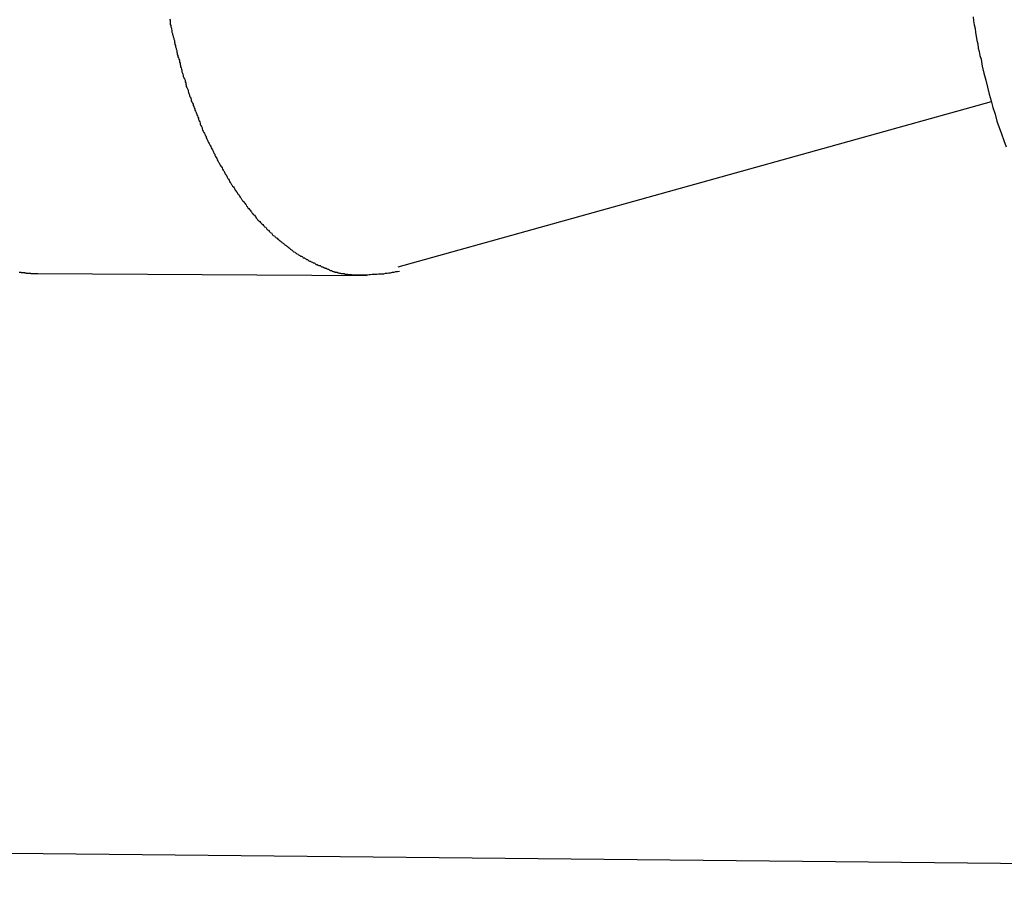
# Model space of a CAD drawing. Extents: x -27.9 to 27.9, y -28.9 to 28.9.
# Drawn here: x 8 to 8.5, y 3.9 to 4.4 of the extents above; entities that cross this region are included whole.
import ezdxf

# ---------------------------------------------------------------- set-up
doc = ezdxf.new("R2010")
doc.units = 0
doc.layers.get('0').update_dxf_attribs({"linetype": 'CONTINUOUS'})

msp = doc.modelspace()

# ---------------------------------------------------------------- linework, layer by layer
at = {"color": 0}
for points in [[(8.108, 4.3744), (8.1083, 4.3738), (8.1083, 4.3738), (8.1083, 4.3729), (8.1084, 4.3723), (8.1084, 4.3717), (8.1087, 4.3711), (8.1087, 4.3704), (8.109, 4.3698), (8.109, 4.3692), (8.1093, 4.3686), (8.1093, 4.3677), (8.1096, 4.3671), (8.1096, 4.3665), (8.1099, 4.3659), (8.1099, 4.3653), (8.1102, 4.3647), (8.1102, 4.3641), (8.1105, 4.3635), (8.1105, 4.3635), (8.1105, 4.3626), (8.1108, 4.362), (8.1108, 4.3614), (8.1111, 4.3608), (8.1111, 4.3602), (8.1114, 4.3596), (8.1114, 4.359), (8.1117, 4.3584), (8.1117, 4.3575), (8.112, 4.3569), (8.112, 4.3563), (8.1123, 4.3557), (8.1123, 4.3551), (8.1126, 4.3545), (8.1128, 4.3539), (8.1131, 4.3533), (8.1131, 4.3533), (8.1131, 4.3524), (8.1134, 4.3518), (8.1134, 4.3512), (8.1137, 4.3506), (8.1137, 4.35), (8.114, 4.3494), (8.1141, 4.3488), (8.1144, 4.3482), (8.1144, 4.3474), (8.1147, 4.3468), (8.1148, 4.3462), (8.1151, 4.3456), (8.1151, 4.345), (8.1154, 4.3444), (8.1157, 4.3438), (8.116, 4.3432), (8.116, 4.3432), (8.116, 4.3423), (8.1163, 4.3417), (8.1163, 4.3411), (8.1166, 4.3405), (8.1166, 4.3399), (8.1169, 4.3393), (8.1172, 4.3387), (8.1175, 4.3381), (8.1175, 4.3375), (8.1178, 4.3369), (8.118, 4.3363), (8.1183, 4.3357), (8.1183, 4.3351), (8.1186, 4.3345), (8.1189, 4.3339), (8.1192, 4.3333), (8.1192, 4.3333), (8.1192, 4.3326), (8.1195, 4.332), (8.1198, 4.3314), (8.1201, 4.3308), (8.1201, 4.3302), (8.1204, 4.3296), (8.1207, 4.329), (8.121, 4.3284), (8.121, 4.3278), (8.1213, 4.3272), (8.1216, 4.3266), (8.1219, 4.326), (8.122, 4.3254), (8.1223, 4.3248), (8.1226, 4.3242), (8.1229, 4.3236), (8.1229, 4.3236), (8.1229, 4.323), (8.1232, 4.3224), (8.1235, 4.3218), (8.1238, 4.3212), (8.1238, 4.3206), (8.1241, 4.32), (8.1244, 4.3194), (8.1247, 4.3188), (8.1247, 4.3182), (8.125, 4.3176), (8.1253, 4.317), (8.1256, 4.3164), (8.1259, 4.3158), (8.1262, 4.3152), (8.1265, 4.3146), (8.1268, 4.3143), (8.1268, 4.3143), (8.1268, 4.3137), (8.1271, 4.3131), (8.1274, 4.3125), (8.1277, 4.3119), (8.128, 4.3113), (8.1283, 4.3107), (8.1286, 4.3101), (8.1289, 4.3097), (8.1291, 4.3091), (8.1294, 4.3085), (8.1297, 4.3079), (8.13, 4.3074), (8.1303, 4.3068), (8.1306, 4.3062), (8.1309, 4.3056), (8.1312, 4.3053), (8.1312, 4.3053), (8.1313, 4.3047), (8.1316, 4.3041), (8.1319, 4.3035), (8.1322, 4.303), (8.1325, 4.3024), (8.1328, 4.3018), (8.1331, 4.3012), (8.1334, 4.3009), (8.1337, 4.3003), (8.134, 4.2997), (8.1343, 4.2991), (8.1346, 4.2988), (8.1349, 4.2982), (8.1352, 4.2976), (8.1355, 4.297), (8.1358, 4.2967), (8.1358, 4.2967), (8.1361, 4.2961), (8.1364, 4.2955), (8.1367, 4.2949), (8.137, 4.2946), (8.1373, 4.294), (8.1376, 4.2934), (8.1379, 4.2928), (8.1382, 4.2925), (8.1385, 4.2919), (8.1388, 4.2913), (8.1391, 4.2907), (8.1394, 4.2904), (8.1397, 4.2898), (8.14, 4.2895), (8.1403, 4.2889), (8.1408, 4.2886), (8.1408, 4.2886), (8.1411, 4.288), (8.1414, 4.2874), (8.1417, 4.2868), (8.142, 4.2865), (8.1423, 4.2859), (8.1426, 4.2856), (8.1429, 4.285), (8.1433, 4.2847), (8.1436, 4.2841), (8.1439, 4.2838), (8.1442, 4.2832), (8.1445, 4.2829), (8.1448, 4.2823), (8.1451, 4.282), (8.1454, 4.2814), (8.146, 4.2811), (8.146, 4.2811), (8.1463, 4.2805), (8.1466, 4.2802), (8.1469, 4.2796), (8.1472, 4.2793), (8.1475, 4.2787), (8.1478, 4.2784), (8.1481, 4.2778), (8.1487, 4.2775), (8.149, 4.2769), (8.1493, 4.2766), (8.1496, 4.276), (8.15, 4.2757), (8.1503, 4.2751), (8.1506, 4.2748), (8.1509, 4.2744), (8.1515, 4.2741), (8.1515, 4.2741), (8.1518, 4.2735), (8.1521, 4.2732), (8.1524, 4.2726), (8.1528, 4.2723), (8.1531, 4.2717), (8.1534, 4.2714), (8.1537, 4.2711), (8.1543, 4.2708), (8.1546, 4.2702), (8.1549, 4.2699), (8.1552, 4.2696), (8.1558, 4.2693), (8.1561, 4.2687), (8.1564, 4.2684), (8.1567, 4.2681), (8.1573, 4.2678), (8.1573, 4.2678), (8.1576, 4.2672), (8.1579, 4.2669), (8.1582, 4.2666), (8.1587, 4.2663), (8.159, 4.2658), (8.1593, 4.2655), (8.1596, 4.2652), (8.1602, 4.2649), (8.1605, 4.2643), (8.1608, 4.264), (8.1611, 4.2637), (8.1617, 4.2634), (8.162, 4.2631), (8.1623, 4.2628), (8.1626, 4.2625), (8.1632, 4.2622), (8.1632, 4.2622), (8.1635, 4.2618), (8.1638, 4.2615), (8.1641, 4.2612), (8.1647, 4.2609), (8.165, 4.2606), (8.1653, 4.2603), (8.1656, 4.26), (8.1662, 4.2597), (8.1665, 4.2594), (8.1668, 4.2591), (8.1671, 4.2588), (8.1677, 4.2585), (8.168, 4.2582), (8.1684, 4.2579), (8.1687, 4.2576), (8.1693, 4.2573), (8.1693, 4.2573), (8.1696, 4.257), (8.1699, 4.2567), (8.1702, 4.2564), (8.1708, 4.2561), (8.1711, 4.2558), (8.1714, 4.2555), (8.1717, 4.2552), (8.1723, 4.2551), (8.1726, 4.2548), (8.1729, 4.2545), (8.1732, 4.2542), (8.1738, 4.254), (8.1741, 4.2537), (8.1747, 4.2534), (8.175, 4.2531), (8.1756, 4.2531), (8.1756, 4.2531), (8.1759, 4.2528), (8.1762, 4.2525), (8.1765, 4.2522), (8.1771, 4.2522), (8.1774, 4.2519), (8.1778, 4.2516), (8.1781, 4.2513), (8.1787, 4.2513), (8.179, 4.251), (8.1794, 4.2507), (8.1797, 4.2504), (8.1803, 4.2504), (8.1806, 4.2501), (8.1812, 4.25), (8.1815, 4.2497), (8.1821, 4.2497), (8.1821, 4.2497), (8.1824, 4.2494), (8.1827, 4.2491), (8.183, 4.2488), (8.1836, 4.2488), (8.1839, 4.2485), (8.1842, 4.2485), (8.1845, 4.2482), (8.1851, 4.2482), (8.1854, 4.2479), (8.1857, 4.2478), (8.186, 4.2475), (8.1866, 4.2475), (8.1869, 4.2472), (8.1873, 4.2472), (8.1876, 4.2469), (8.1882, 4.2469), (8.1882, 4.2469), (8.1885, 4.2466), (8.1888, 4.2466), (8.1891, 4.2463), (8.1894, 4.2463), (8.1897, 4.246), (8.19, 4.246), (8.1903, 4.2457), (8.1909, 4.2457), (8.1912, 4.2454), (8.1915, 4.2454), (8.1918, 4.2451), (8.1924, 4.2451), (8.1927, 4.2448), (8.193, 4.2448), (8.1933, 4.2448), (8.1939, 4.2448), (8.1939, 4.2448), (8.1942, 4.2445), (8.1947, 4.2445), (8.195, 4.2444), (8.1956, 4.2444), (8.1959, 4.2441), (8.1965, 4.2441), (8.1968, 4.2441), (8.1974, 4.2441), (8.1977, 4.2438), (8.1983, 4.2438), (8.1986, 4.2438), (8.1992, 4.2438), (8.1995, 4.2437), (8.2001, 4.2437), (8.2004, 4.2437), (8.201, 4.2437), (8.201, 4.2437), (8.2016, 4.2434), (8.2022, 4.2434), (8.2028, 4.2434), (8.2036, 4.2434), (8.2042, 4.2434), (8.2048, 4.2434), (8.2054, 4.2434), (8.2063, 4.2434), (8.2069, 4.2434), (8.2075, 4.2434), (8.2081, 4.2434), (8.209, 4.2435), (8.2096, 4.2435), (8.2102, 4.2436), (8.2108, 4.2436), (8.2117, 4.2439), (8.2117, 4.2439), (8.2123, 4.2439), (8.2132, 4.2439), (8.2141, 4.2439), (8.215, 4.244), (8.2159, 4.244), (8.2168, 4.244), (8.2177, 4.244), (8.2186, 4.2443), (8.2194, 4.2443), (8.2203, 4.2445), (8.2212, 4.2445), (8.2221, 4.2448), (8.223, 4.2448), (8.2239, 4.2451), (8.2248, 4.2451), (8.2257, 4.2454)], [(8.5193, 4.3755), (8.5196, 4.3735), (8.5199, 4.3714), (8.5203, 4.3696), (8.5206, 4.3675), (8.5209, 4.3656), (8.5212, 4.3635), (8.5217, 4.3617), (8.522, 4.3596), (8.5225, 4.3578), (8.5228, 4.3557), (8.5234, 4.3539), (8.5234, 4.3539), (8.524, 4.3503), (8.5249, 4.3467), (8.5258, 4.3431), (8.5267, 4.3396), (8.5276, 4.336), (8.5285, 4.3326), (8.5294, 4.3291), (8.5306, 4.3258), (8.5315, 4.3222), (8.5327, 4.3189), (8.5339, 4.3156), (8.5351, 4.3123), (8.5363, 4.309)], [(8.225, 4.2476), (8.5288, 4.3323)], [(8.225, 4.2476), (8.5288, 4.3323)], [(8.225, 4.2476), (8.5288, 4.3323)], [(8.225, 4.2476), (8.5288, 4.3323)], [(8.225, 4.2476), (8.5288, 4.3323)], [(8.225, 4.2476), (8.5288, 4.3323)], [(8.225, 4.2476), (8.5288, 4.3323)], [(8.225, 4.2476), (8.5288, 4.3323)], [(8.225, 4.2476), (8.5288, 4.3323)], [(8.225, 4.2476), (8.5288, 4.3323)], [(8.225, 4.2476), (8.5288, 4.3323)], [(8.225, 4.2476), (8.5288, 4.3323)], [(8.225, 4.2476), (8.5288, 4.3323)], [(8.225, 4.2476), (8.5288, 4.3323)], [(8.225, 4.2476), (8.5288, 4.3323)], [(8.225, 4.2476), (8.5288, 4.3323)], [(8.225, 4.2476), (8.5288, 4.3323)], [(8.225, 4.2476), (8.5288, 4.3323)], [(8.225, 4.2476), (8.5288, 4.3323)], [(8.225, 4.2476), (8.5288, 4.3323)], [(8.225, 4.2476), (8.5288, 4.3323)], [(8.5288, 4.3323), (8.5288, 4.3323)], [(8.0311, 4.2449), (8.0314, 4.2449), (8.0314, 4.2449), (8.0314, 4.2448), (8.0314, 4.2448), (8.0314, 4.2448), (8.0314, 4.2448), (8.0314, 4.2448), (8.0314, 4.2448), (8.0314, 4.2448), (8.0317, 4.2448), (8.0317, 4.2448), (8.0317, 4.2448), (8.0317, 4.2448), (8.0318, 4.2448), (8.0318, 4.2448), (8.0318, 4.2448), (8.0318, 4.2448), (8.0321, 4.2448), (8.0321, 4.2448), (8.0321, 4.2447), (8.0321, 4.2447), (8.0321, 4.2447), (8.0321, 4.2447), (8.0321, 4.2447), (8.0321, 4.2447), (8.0321, 4.2447), (8.0324, 4.2447), (8.0324, 4.2447), (8.0324, 4.2447), (8.0324, 4.2447), (8.0324, 4.2447), (8.0324, 4.2447), (8.0324, 4.2447), (8.0324, 4.2447), (8.0327, 4.2447), (8.0327, 4.2447), (8.0327, 4.2446), (8.0327, 4.2446), (8.0327, 4.2446), (8.0327, 4.2446), (8.0327, 4.2446), (8.0327, 4.2446), (8.0327, 4.2446), (8.033, 4.2446), (8.033, 4.2446), (8.033, 4.2446), (8.033, 4.2446), (8.033, 4.2446), (8.033, 4.2446), (8.033, 4.2446), (8.033, 4.2446), (8.0333, 4.2446), (8.0333, 4.2446), (8.0333, 4.2446), (8.0333, 4.2446), (8.0333, 4.2446), (8.0333, 4.2446), (8.0333, 4.2446), (8.0333, 4.2446), (8.0333, 4.2446), (8.0336, 4.2446), (8.0336, 4.2446), (8.0336, 4.2446), (8.0336, 4.2446), (8.0336, 4.2446), (8.0336, 4.2446), (8.0336, 4.2446), (8.0336, 4.2446), (8.0339, 4.2446), (8.0339, 4.2446), (8.0339, 4.2445), (8.0339, 4.2445), (8.0339, 4.2445), (8.0339, 4.2445), (8.0339, 4.2445), (8.0339, 4.2445), (8.0339, 4.2445), (8.0342, 4.2445), (8.0342, 4.2445), (8.0342, 4.2445), (8.0342, 4.2445), (8.0343, 4.2445), (8.0343, 4.2445), (8.0343, 4.2445), (8.0343, 4.2445), (8.0346, 4.2445), (8.0346, 4.2445), (8.0346, 4.2444), (8.0346, 4.2444), (8.0346, 4.2444), (8.0346, 4.2444), (8.0346, 4.2444), (8.0346, 4.2444), (8.0346, 4.2444), (8.0349, 4.2444), (8.0349, 4.2444), (8.0349, 4.2444), (8.0349, 4.2444), (8.0349, 4.2444), (8.0349, 4.2444), (8.0349, 4.2444), (8.0349, 4.2444), (8.0352, 4.2444), (8.0352, 4.2444), (8.0352, 4.2444), (8.0352, 4.2444), (8.0352, 4.2444), (8.0352, 4.2444), (8.0352, 4.2444), (8.0352, 4.2444), (8.0352, 4.2444), (8.0355, 4.2444), (8.0355, 4.2444), (8.0355, 4.2444), (8.0355, 4.2444), (8.0355, 4.2444), (8.0355, 4.2444), (8.0355, 4.2444), (8.0355, 4.2444), (8.0358, 4.2444), (8.0358, 4.2444), (8.0358, 4.2443), (8.0358, 4.2443), (8.0358, 4.2443), (8.0358, 4.2443), (8.0358, 4.2443), (8.0358, 4.2443), (8.0358, 4.2443), (8.0361, 4.2443), (8.0361, 4.2443), (8.0361, 4.2443), (8.0361, 4.2443), (8.0361, 4.2443), (8.0361, 4.2443), (8.0361, 4.2443), (8.0361, 4.2443), (8.0364, 4.2443), (8.0364, 4.2443), (8.0364, 4.2443), (8.0364, 4.2443), (8.0364, 4.2443), (8.0364, 4.2443), (8.0364, 4.2443), (8.0364, 4.2443), (8.0364, 4.2443), (8.0367, 4.2443), (8.0367, 4.2443), (8.0367, 4.2443), (8.0367, 4.2443), (8.0367, 4.2443), (8.0367, 4.2443), (8.0367, 4.2443), (8.0367, 4.2443), (8.037, 4.2443), (8.037, 4.2443), (8.037, 4.2442), (8.037, 4.2442), (8.037, 4.2442), (8.037, 4.2442), (8.037, 4.2442), (8.037, 4.2442), (8.037, 4.2442), (8.0373, 4.2442), (8.0373, 4.2442), (8.0373, 4.2442), (8.0373, 4.2442), (8.0373, 4.2442), (8.0373, 4.2442), (8.0373, 4.2442), (8.0373, 4.2442), (8.0376, 4.2442), (8.0376, 4.2442), (8.0376, 4.2442), (8.0376, 4.2442), (8.0376, 4.2442), (8.0376, 4.2442), (8.0376, 4.2442), (8.0376, 4.2442), (8.0376, 4.2442), (8.0379, 4.2442), (8.0379, 4.2442), (8.0379, 4.2442), (8.0379, 4.2442), (8.038, 4.2442), (8.038, 4.2442), (8.038, 4.2442), (8.038, 4.2442), (8.0383, 4.2442), (8.0383, 4.2442), (8.0383, 4.2442), (8.0383, 4.2442), (8.0383, 4.2442), (8.0384, 4.2442), (8.0384, 4.2442), (8.0384, 4.2442), (8.0384, 4.2442), (8.0387, 4.2442), (8.0387, 4.2442), (8.0387, 4.2442), (8.0387, 4.2442), (8.039, 4.2442), (8.039, 4.2442), (8.039, 4.2442), (8.039, 4.2442), (8.0393, 4.2442), (8.0393, 4.2442), (8.0393, 4.2441), (8.0393, 4.2441), (8.0393, 4.2441), (8.0396, 4.2441), (8.0396, 4.2441), (8.0396, 4.2441), (8.0396, 4.2441), (8.0399, 4.2441), (8.0399, 4.2441), (8.0399, 4.2441), (8.0399, 4.2441), (8.0402, 4.2441), (8.0402, 4.2441), (8.0404, 4.2441), (8.0404, 4.2441), (8.0407, 4.2441)], [(8.0407, 4.2441), (8.0407, 4.2441)], [(8.0407, 4.2441), (8.2089, 4.2431)], [(8.0407, 4.2441), (8.2089, 4.2431)], [(8.0407, 4.2441), (8.2089, 4.2431)], [(8.0407, 4.2441), (8.2089, 4.2431)], [(8.0407, 4.2441), (8.2089, 4.2431)], [(8.0407, 4.2441), (8.2089, 4.2431)], [(8.0407, 4.2441), (8.2089, 4.2431)], [(8.0407, 4.2441), (8.2089, 4.2431)], [(8.0407, 4.2441), (8.2089, 4.2431)], [(8.0407, 4.2441), (8.2089, 4.2431)], [(8.0407, 4.2441), (8.2089, 4.2431)], [(8.0407, 4.2441), (8.2089, 4.2431)], [(8.0407, 4.2441), (8.2089, 4.2431)], [(8.0407, 4.2441), (8.2089, 4.2431)], [(8.0407, 4.2441), (8.2089, 4.2431)], [(8.0407, 4.2441), (8.2089, 4.2431)], [(8.0407, 4.2441), (8.2089, 4.2431)], [(8.0407, 4.2441), (8.2089, 4.2431)], [(8.0407, 4.2441), (8.2089, 4.2431)], [(8.0407, 4.2441), (8.2089, 4.2431)], [(8.0407, 4.2441), (8.2089, 4.2431)], [(8.225, 4.2476), (8.225, 4.2476)], [(8.2089, 4.2431), (8.2089, 4.2431)], [(6.9617, 3.9581), (10.2568, 3.9248)], [(6.9617, 3.9581), (10.2568, 3.9248)], [(6.9617, 3.9581), (10.2568, 3.9248)], [(6.9617, 3.9581), (10.2568, 3.9248)], [(6.9617, 3.9581), (10.2568, 3.9248)], [(6.9617, 3.9581), (10.2568, 3.9248)], [(6.9617, 3.9581), (10.2568, 3.9248)], [(6.9617, 3.9581), (10.2568, 3.9248)], [(6.9617, 3.9581), (10.2568, 3.9248)], [(6.9617, 3.9581), (10.2568, 3.9248)], [(6.9617, 3.9581), (10.2568, 3.9248)], [(6.9617, 3.9581), (10.2568, 3.9248)], [(6.9617, 3.9581), (10.2568, 3.9248)], [(6.9617, 3.9581), (10.2568, 3.9248)], [(6.9617, 3.9581), (10.2568, 3.9248)], [(6.9617, 3.9581), (10.2568, 3.9248)], [(6.9617, 3.9581), (10.2568, 3.9248)], [(6.9617, 3.9581), (10.2568, 3.9248)], [(6.9617, 3.9581), (10.2568, 3.9248)], [(6.9617, 3.9581), (10.2568, 3.9248)], [(6.9617, 3.9581), (10.2568, 3.9248)]]:
    msp.add_lwpolyline(points, dxfattribs=at)

doc.saveas('drawing.dxf')
